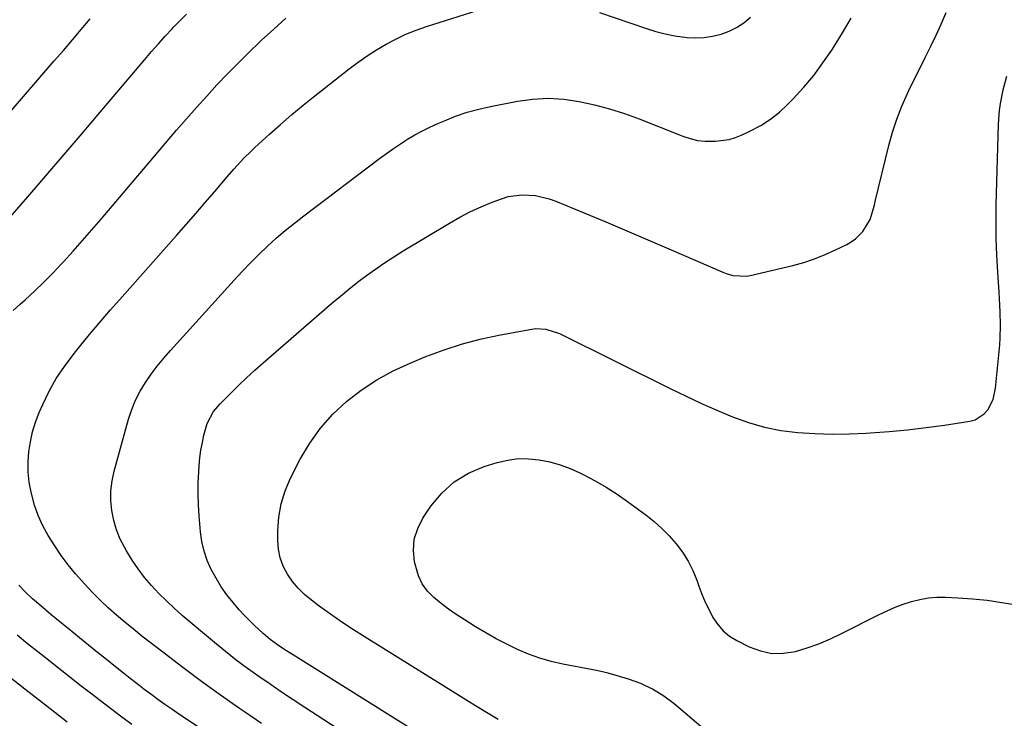
# Model space of a CAD drawing. Units: inches. Extents: x 1862678 to 1867962, y 410792 to 416054.
# Drawn here: x 1863027 to 1863356, y 412487 to 412721 of the extents above; entities that cross this region are included whole.
import ezdxf

# ---------------------------------------------------------------- set-up
doc = ezdxf.new("R2010")
doc.units = ezdxf.units.IN
doc.header["$MEASUREMENT"] = 0
doc.layers.add('7', color=7, linetype='Continuous')
doc.layers.add('8', color=7, linetype='Continuous')

msp = doc.modelspace()

# ---------------------------------------------------------------- linework, layer by layer
at = {"layer": '7', "color": 18}
for points in [[(1863021.48, 412652.46, 1858), (1863029.62, 412661.8, 1858), (1863035.72, 412668.83, 1858), (1863041.81, 412675.89, 1858), (1863047.86, 412682.97, 1858), (1863053.89, 412690.07, 1858), (1863068.83, 412707.73, 1858), (1863071.06, 412710.33, 1858), (1863073.32, 412712.91, 1858), (1863075.62, 412715.46, 1858), (1863077.94, 412717.99, 1858), (1863078.33, 412718.41, 1858), (1863080.51, 412720.68, 1858), (1863082.72, 412722.92, 1858)], [(1863107.81, 412485.68, 1862), (1863102.19, 412489.52, 1862), (1863100.52, 412490.67, 1862), (1863094.11, 412495.16, 1862), (1863087.76, 412499.71, 1862), (1863081.49, 412504.38, 1862), (1863075.27, 412509.12, 1862), (1863067.84, 412514.88, 1862), (1863064.96, 412517.17, 1862), (1863062.11, 412519.51, 1862), (1863059.32, 412521.92, 1862), (1863056.57, 412524.38, 1862), (1863053.89, 412526.91, 1862), (1863051.28, 412529.51, 1862), (1863048.76, 412532.2, 1862), (1863045.65, 412535.73, 1862), (1863043.2, 412538.74, 1862), (1863040.86, 412541.82, 1862), (1863038.68, 412545.02, 1862), (1863036.5, 412548.47, 1862), (1863034.72, 412551.78, 1862), (1863033.16, 412555.18, 1862), (1863031.93, 412558.71, 1862), (1863030.76, 412563, 1862), (1863030.16, 412566.36, 1862), (1863029.79, 412569.73, 1862), (1863029.77, 412573.12, 1862), (1863029.97, 412576.53, 1862), (1863030.51, 412579.9, 1862), (1863031.24, 412583.23, 1862), (1863032.27, 412586.47, 1862), (1863033.49, 412589.66, 1862), (1863034.67, 412592.36, 1862), (1863036.81, 412596.75, 1862), (1863039.18, 412601.01, 1862), (1863041.88, 412605.07, 1862), (1863044.8, 412608.99, 1862), (1863046.01, 412610.48, 1862), (1863049.73, 412615.02, 1862), (1863053.5, 412619.52, 1862), (1863057.33, 412623.97, 1862), (1863061.2, 412628.39, 1862), (1863079.41, 412648.87, 1862), (1863082.63, 412652.52, 1862), (1863085.84, 412656.19, 1862), (1863089.02, 412659.88, 1862), (1863092.18, 412663.59, 1862), (1863096.3, 412668.45, 1862), (1863098.52, 412671, 1862), (1863100.8, 412673.49, 1862), (1863101.97, 412674.71, 1862), (1863104.37, 412677.08, 1862), (1863105.6, 412678.23, 1862), (1863110.47, 412682.69, 1862), (1863114.19, 412686.01, 1862), (1863117.96, 412689.27, 1862), (1863121.8, 412692.45, 1862), (1863125.69, 412695.56, 1862), (1863137.18, 412704.54, 1862), (1863140.15, 412706.76, 1862), (1863143.19, 412708.9, 1862), (1863146.32, 412710.9, 1862), (1863149.51, 412712.81, 1862), (1863152.79, 412714.55, 1862), (1863156.13, 412716.14, 1862), (1863159.57, 412717.52, 1862), (1863163.07, 412718.75, 1862), (1863179.93, 412724.1, 1862)], [(1863168.34, 412477.26, 1866), (1863118.22, 412508.68, 1866), (1863115.67, 412510.32, 1866), (1863113.15, 412512.01, 1866), (1863110.71, 412513.8, 1866), (1863108.38, 412515.74, 1866), (1863105.33, 412518.51, 1866), (1863102, 412521.91, 1866), (1863100.41, 412523.69, 1866), (1863098.36, 412526.09, 1866), (1863096.28, 412528.7, 1866), (1863094.35, 412531.4, 1866), (1863092.61, 412534.23, 1866), (1863091, 412537.15, 1866), (1863089.68, 412540.19, 1866), (1863088.61, 412543.3, 1866), (1863087.9, 412546.51, 1866), (1863087.43, 412549.79, 1866), (1863086.97, 412555.15, 1866), (1863086.74, 412558.81, 1866), (1863086.63, 412562.47, 1866), (1863086.68, 412566.13, 1866), (1863086.84, 412569.79, 1866), (1863086.99, 412571.96, 1866), (1863087.23, 412574.53, 1866), (1863087.57, 412577.07, 1866), (1863088.04, 412579.6, 1866), (1863088.59, 412582.11, 1866), (1863089.62, 412585.99, 1866), (1863091.77, 412589.94, 1866), (1863093.21, 412591.7, 1866), (1863093.98, 412592.53, 1866), (1863097.57, 412596.15, 1866), (1863100.2, 412598.75, 1866), (1863102.86, 412601.3, 1866), (1863105.58, 412603.79, 1866), (1863108.34, 412606.24, 1866), (1863131.38, 412626.22, 1866), (1863134.21, 412628.61, 1866), (1863137.07, 412630.95, 1866), (1863139.99, 412633.23, 1866), (1863142.94, 412635.45, 1866), (1863145.95, 412637.6, 1866), (1863149, 412639.7, 1866), (1863152.1, 412641.71, 1866), (1863155.24, 412643.67, 1866), (1863170.71, 412653.02, 1866), (1863174.18, 412654.99, 1866), (1863177.71, 412656.83, 1866), (1863181.33, 412658.48, 1866), (1863185.02, 412659.99, 1866), (1863188.09, 412661.16, 1866), (1863190.31, 412661.84, 1866), (1863194.86, 412662.5, 1866), (1863199.51, 412662.21, 1866), (1863204.03, 412661.14, 1866), (1863206.24, 412660.35, 1866), (1863215.97, 412656.32, 1866), (1863223.01, 412653.38, 1866), (1863230.03, 412650.42, 1866), (1863237.04, 412647.43, 1866), (1863244.04, 412644.41, 1866), (1863262.16, 412636.55, 1866), (1863263.26, 412636.12, 1866), (1863265.51, 412635.47, 1866), (1863270.16, 412635.23, 1866), (1863271.31, 412635.44, 1866), (1863285.54, 412638.85, 1866), (1863289.22, 412639.87, 1866), (1863292.85, 412641.04, 1866), (1863296.39, 412642.45, 1866), (1863299.87, 412644.02, 1866), (1863303.58, 412645.84, 1866), (1863305.09, 412646.72, 1866), (1863306.51, 412647.71, 1866), (1863308.97, 412650.18, 1866), (1863311.45, 412654.19, 1866), (1863312.85, 412658.99, 1866), (1863313.15, 412660.21, 1866), (1863317.69, 412678.9, 1866), (1863318.93, 412683.37, 1866), (1863320.35, 412687.79, 1866), (1863322.05, 412692.1, 1866), (1863323.93, 412696.35, 1866), (1863324.39, 412697.31, 1866), (1863326.19, 412701.03, 1866), (1863328.01, 412704.73, 1866), (1863329.85, 412708.43, 1866), (1863331.7, 412712.11, 1866), (1863333.51, 412715.82, 1866), (1863335.22, 412719.57, 1866), (1863336.81, 412723.37, 1866)], [(1863220.94, 412723.41, 1862), (1863236.57, 412718.05, 1862), (1863239.72, 412717.08, 1862), (1863242.9, 412716.26, 1862), (1863246.14, 412715.66, 1862), (1863250.2, 412715.11, 1862), (1863253.07, 412714.97, 1862), (1863255.92, 412715.07, 1862), (1863258.74, 412715.5, 1862), (1863261.54, 412716.17, 1862), (1863264.22, 412717.19, 1862), (1863266.77, 412718.43, 1862), (1863269.13, 412720.01, 1862), (1863271.36, 412721.81, 1862)], [(1863008.2, 412672.26, 1856), (1863038.52, 412707.22, 1856), (1863041.54, 412710.72, 1856), (1863044.56, 412714.23, 1856), (1863047.55, 412717.76, 1856), (1863050.54, 412721.29, 1856)], [(1863143.66, 412477.14, 1864), (1863122.33, 412491.03, 1864), (1863118.45, 412493.58, 1864), (1863114.57, 412496.16, 1864), (1863110.72, 412498.77, 1864), (1863106.89, 412501.4, 1864), (1863103.11, 412504.1, 1864), (1863099.38, 412506.87, 1864), (1863095.73, 412509.74, 1864), (1863092.14, 412512.69, 1864), (1863081.33, 412521.81, 1864), (1863078.64, 412524.18, 1864), (1863076.01, 412526.62, 1864), (1863073.49, 412529.17, 1864), (1863071.03, 412531.79, 1864), (1863068.72, 412534.52, 1864), (1863066.52, 412537.35, 1864), (1863064.52, 412540.31, 1864), (1863062.63, 412543.35, 1864), (1863060.56, 412547.31, 1864), (1863059.3, 412550.39, 1864), (1863058.39, 412553.58, 1864), (1863057.72, 412556.86, 1864), (1863057.45, 412560.19, 1864), (1863057.45, 412563.5, 1864), (1863057.87, 412566.78, 1864), (1863058.55, 412570.05, 1864), (1863063.36, 412587.39, 1864), (1863064.42, 412590.61, 1864), (1863065.68, 412593.74, 1864), (1863067.23, 412596.74, 1864), (1863068.98, 412599.65, 1864), (1863070.94, 412602.45, 1864), (1863072.98, 412605.18, 1864), (1863075.14, 412607.82, 1864), (1863077.37, 412610.4, 1864), (1863098.69, 412633.9, 1864), (1863101.4, 412636.81, 1864), (1863104.14, 412639.68, 1864), (1863106.96, 412642.48, 1864), (1863109.81, 412645.23, 1864), (1863112.75, 412647.91, 1864), (1863115.74, 412650.51, 1864), (1863118.81, 412653.02, 1864), (1863121.94, 412655.46, 1864), (1863147.35, 412674.59, 1864), (1863149.65, 412676.27, 1864), (1863151.97, 412677.91, 1864), (1863154.33, 412679.48, 1864), (1863156.72, 412681.01, 1864), (1863159.17, 412682.46, 1864), (1863161.65, 412683.83, 1864), (1863164.19, 412685.09, 1864), (1863166.77, 412686.27, 1864), (1863169.01, 412687.24, 1864), (1863172.77, 412688.73, 1864), (1863176.59, 412690.05, 1864), (1863180.49, 412691.11, 1864), (1863184.44, 412692.01, 1864), (1863193.42, 412693.75, 1864), (1863198.59, 412694.43, 1864), (1863203.75, 412694.72, 1864), (1863208.92, 412694.42, 1864), (1863214.08, 412693.71, 1864), (1863219.2, 412692.56, 1864), (1863224.27, 412691.22, 1864), (1863229.26, 412689.61, 1864), (1863234.2, 412687.82, 1864), (1863247.6, 412682.53, 1864), (1863248.81, 412682.08, 1864), (1863251.24, 412681.28, 1864), (1863253.72, 412680.66, 1864), (1863256.25, 412680.37, 1864), (1863259.65, 412680.4, 1864), (1863264.23, 412680.98, 1864), (1863266.43, 412681.64, 1864), (1863268.59, 412682.49, 1864), (1863271.42, 412683.81, 1864), (1863274.83, 412685.64, 1864), (1863278.08, 412687.7, 1864), (1863281.08, 412690.1, 1864), (1863283.93, 412692.73, 1864), (1863285.73, 412694.59, 1864), (1863289.23, 412698.43, 1864), (1863292.56, 412702.39, 1864), (1863295.65, 412706.54, 1864), (1863298.58, 412710.83, 1864), (1863299.14, 412711.71, 1864), (1863302.15, 412716.57, 1864), (1863305.05, 412721.49, 1864)], [(1863186.99, 412486.94, 1868), (1863182.48, 412489.69, 1868), (1863177.98, 412492.46, 1868), (1863173.49, 412495.23, 1868), (1863142.49, 412514.48, 1868), (1863138.57, 412516.98, 1868), (1863134.7, 412519.55, 1868), (1863130.89, 412522.21, 1868), (1863127.13, 412524.93, 1868), (1863124.55, 412526.85, 1868), (1863122.23, 412528.78, 1868), (1863120.09, 412530.86, 1868), (1863118.2, 412533.18, 1868), (1863116.47, 412535.64, 1868), (1863115.12, 412538.3, 1868), (1863114.09, 412541.04, 1868), (1863113.53, 412543.92, 1868), (1863113.28, 412546.89, 1868), (1863113.28, 412550.1, 1868), (1863113.61, 412554.67, 1868), (1863114.36, 412559.13, 1868), (1863115.74, 412563.45, 1868), (1863117.53, 412567.66, 1868), (1863120.81, 412574.06, 1868), (1863123.99, 412579.42, 1868), (1863127.55, 412584.47, 1868), (1863131.7, 412589.06, 1868), (1863136.23, 412593.34, 1868), (1863141.22, 412597.13, 1868), (1863146.4, 412600.58, 1868), (1863151.88, 412603.55, 1868), (1863157.56, 412606.19, 1868), (1863162.83, 412608.34, 1868), (1863168.93, 412610.62, 1868), (1863175.11, 412612.64, 1868), (1863181.4, 412614.27, 1868), (1863187.77, 412615.63, 1868), (1863198.27, 412617.54, 1868), (1863199.44, 412617.7, 1868), (1863202.99, 412617.58, 1868), (1863207.49, 412616.12, 1868), (1863244.77, 412597.57, 1868), (1863249.87, 412595.1, 1868), (1863255, 412592.7, 1868), (1863260.19, 412590.41, 1868), (1863265.4, 412588.19, 1868), (1863270.71, 412586.29, 1868), (1863276.1, 412584.73, 1868), (1863281.6, 412583.67, 1868), (1863287.19, 412582.96, 1868), (1863287.28, 412582.95, 1868), (1863292.97, 412582.61, 1868), (1863298.67, 412582.44, 1868), (1863304.37, 412582.51, 1868), (1863310.07, 412582.74, 1868), (1863311.55, 412582.83, 1868), (1863317.77, 412583.3, 1868), (1863323.97, 412583.87, 1868), (1863330.16, 412584.61, 1868), (1863336.33, 412585.46, 1868), (1863344.77, 412586.73, 1868), (1863346.58, 412587.25, 1868), (1863349.62, 412589.18, 1868), (1863350.85, 412590.59, 1868), (1863352.58, 412594.03, 1868), (1863353.41, 412597.78, 1868), (1863354.76, 412612.33, 1868), (1863354.93, 412614.52, 1868), (1863355.05, 412618.9, 1868), (1863354.93, 412623.29, 1868), (1863354.71, 412627.68, 1868), (1863354.57, 412629.87, 1868), (1863354.1, 412636.64, 1868), (1863353.8, 412642.22, 1868), (1863353.6, 412647.8, 1868), (1863353.57, 412653.38, 1868), (1863353.64, 412658.96, 1868), (1863354.38, 412686.03, 1868), (1863354.71, 412690.69, 1868), (1863355.04, 412693, 1868), (1863355.95, 412697.58, 1868), (1863357.11, 412702.12, 1868)], [(1863064.43, 412485.28, 1858), (1863060.66, 412488.09, 1858), (1863050.62, 412495.8, 1858), (1863047.08, 412498.52, 1858), (1863043.56, 412501.26, 1858), (1863040.04, 412504.02, 1858), (1863036.54, 412506.79, 1858), (1863033.05, 412509.57, 1858), (1863029.56, 412512.35, 1858), (1863026.07, 412515.14, 1858)], [(1863042.77, 412486.11, 1856), (1863034.52, 412492.59, 1856), (1863028.7, 412497.14, 1856), (1863022.87, 412501.68, 1856)]]:
    msp.add_polyline3d(points, dxfattribs=at)
at = {"layer": '8', "color": 18}
for points in [[(1863024.74, 412623.81, 1860), (1863027.1, 412625.91, 1860), (1863028.77, 412627.39, 1860), (1863031.91, 412630.27, 1860), (1863034.99, 412633.21, 1860), (1863037.98, 412636.24, 1860), (1863040.91, 412639.34, 1860), (1863041.59, 412640.08, 1860), (1863044.79, 412643.61, 1860), (1863047.96, 412647.16, 1860), (1863051.1, 412650.75, 1860), (1863054.2, 412654.36, 1860), (1863079.43, 412684.02, 1860), (1863082.74, 412687.87, 1860), (1863086.1, 412691.69, 1860), (1863089.5, 412695.46, 1860), (1863092.94, 412699.21, 1860), (1863096.44, 412702.9, 1860), (1863099.99, 412706.53, 1860), (1863103.62, 412710.1, 1860), (1863107.29, 412713.61, 1860), (1863107.87, 412714.15, 1860), (1863111.9, 412717.85, 1860), (1863115.99, 412721.5, 1860)], [(1863255.55, 412484.01, 1870), (1863245.88, 412492.2, 1870), (1863242.4, 412494.84, 1870), (1863238.67, 412497.11, 1870), (1863234.72, 412498.99, 1870), (1863230.62, 412500.51, 1870), (1863226.52, 412501.75, 1870), (1863223.74, 412502.5, 1870), (1863220.93, 412503.15, 1870), (1863218.1, 412503.74, 1870), (1863208.63, 412505.53, 1870), (1863204.74, 412506.42, 1870), (1863200.92, 412507.49, 1870), (1863197.18, 412508.85, 1870), (1863193.5, 412510.39, 1870), (1863189.91, 412512.14, 1870), (1863186.36, 412513.98, 1870), (1863182.89, 412515.95, 1870), (1863179.46, 412518.01, 1870), (1863175.62, 412520.42, 1870), (1863173, 412522.14, 1870), (1863170.43, 412523.92, 1870), (1863167.94, 412525.81, 1870), (1863165.49, 412527.77, 1870), (1863163.37, 412529.95, 1870), (1863161.58, 412532.33, 1870), (1863160.31, 412535.02, 1870), (1863158.99, 412539.69, 1870), (1863158.66, 412543.54, 1870), (1863158.92, 412547.28, 1870), (1863160.07, 412550.85, 1870), (1863161.82, 412554.3, 1870), (1863164.51, 412558.31, 1870), (1863168.18, 412562.69, 1870), (1863172.3, 412566.46, 1870), (1863177.1, 412569.32, 1870), (1863182.35, 412571.57, 1870), (1863186.71, 412572.92, 1870), (1863190.18, 412573.73, 1870), (1863193.67, 412574.22, 1870), (1863197.19, 412574.21, 1870), (1863200.74, 412573.88, 1870), (1863204.25, 412573.14, 1870), (1863207.7, 412572.19, 1870), (1863211.05, 412570.95, 1870), (1863214.34, 412569.49, 1870), (1863215.61, 412568.86, 1870), (1863219.42, 412566.84, 1870), (1863223.16, 412564.7, 1870), (1863226.78, 412562.36, 1870), (1863230.31, 412559.89, 1870), (1863236.37, 412555.42, 1870), (1863239.14, 412553.22, 1870), (1863241.78, 412550.89, 1870), (1863244.24, 412548.37, 1870), (1863246.59, 412545.73, 1870), (1863248.67, 412542.9, 1870), (1863250.55, 412539.94, 1870), (1863252.1, 412536.81, 1870), (1863253.44, 412533.56, 1870), (1863254.14, 412531.55, 1870), (1863255.17, 412528.86, 1870), (1863256.28, 412526.21, 1870), (1863257.53, 412523.61, 1870), (1863258.86, 412521.06, 1870), (1863260.45, 412518.74, 1870), (1863262.27, 412516.65, 1870), (1863264.42, 412514.91, 1870), (1863266.81, 412513.42, 1870), (1863270.94, 412511.32, 1870), (1863274.71, 412509.92, 1870), (1863278.53, 412509.1, 1870), (1863282.44, 412509.14, 1870), (1863286.41, 412509.75, 1870), (1863290.38, 412510.97, 1870), (1863294.3, 412512.34, 1870), (1863298.12, 412513.95, 1870), (1863301.88, 412515.72, 1870), (1863314.5, 412522.12, 1870), (1863317.13, 412523.37, 1870), (1863319.79, 412524.52, 1870), (1863322.51, 412525.53, 1870), (1863325.27, 412526.45, 1870), (1863328.08, 412527.14, 1870), (1863330.91, 412527.65, 1870), (1863333.78, 412527.86, 1870), (1863336.67, 412527.88, 1870), (1863340.75, 412527.71, 1870), (1863345.69, 412527.37, 1870), (1863350.6, 412526.88, 1870), (1863355.49, 412526.16, 1870), (1863360.36, 412525.29, 1870)], [(1863108.73, 412469.77, 1860), (1863080.21, 412488.8, 1860), (1863077.82, 412490.42, 1860), (1863075.46, 412492.06, 1860), (1863073.11, 412493.73, 1860), (1863070.79, 412495.43, 1860), (1863068.48, 412497.15, 1860), (1863066.19, 412498.9, 1860), (1863063.92, 412500.67, 1860), (1863061.66, 412502.45, 1860), (1863059.03, 412504.57, 1860), (1863055.99, 412507.01, 1860), (1863052.96, 412509.45, 1860), (1863049.93, 412511.9, 1860), (1863046.91, 412514.35, 1860), (1863043.19, 412517.38, 1860), (1863040.87, 412519.26, 1860), (1863037.38, 412522.06, 1860), (1863033.97, 412524.96, 1860), (1863031.26, 412527.33, 1860), (1863028.88, 412529.58, 1860), (1863026.61, 412531.94, 1860)]]:
    msp.add_polyline3d(points, dxfattribs=at)

doc.saveas('drawing.dxf')
